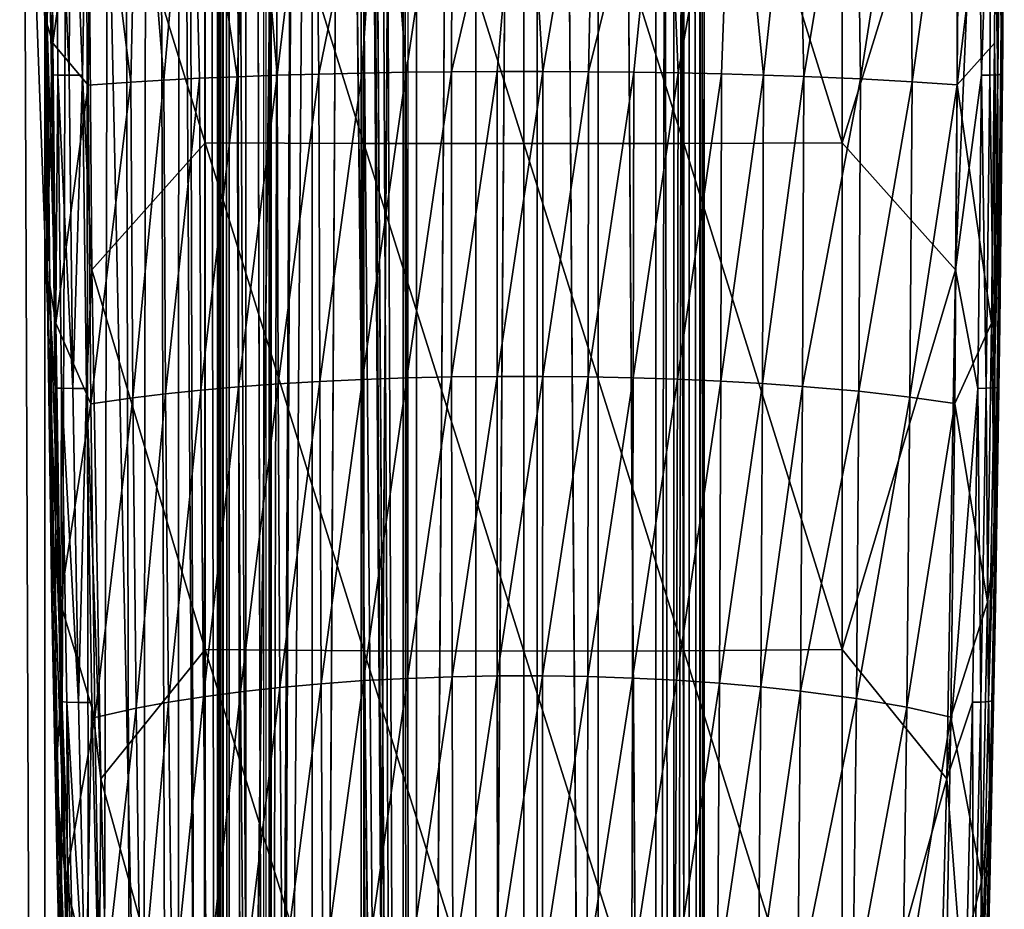
# Model space of a CAD drawing. Units: inches. Extents: x -16.6 to 16.6, y -12.2 to 13.
# Drawn here: x 14.6 to 16.6, y -2.4 to -0.5 of the extents above; entities that cross this region are included whole.
import ezdxf

# ---------------------------------------------------------------- set-up
doc = ezdxf.new("R2010")
doc.units = ezdxf.units.IN
doc.header["$MEASUREMENT"] = 0
for name, color, linetype in [('SEAT-ARM', 5, 'Continuous'), ('SEAT-FABRIC', 5, 'Continuous'), ('SEAT-FRAME', 5, 'Continuous')]:
    doc.layers.add(name, color=color, linetype=linetype)

msp = doc.modelspace()

# ---------------------------------------------------------------- linework, layer by layer
at = {"layer": 'SEAT-ARM'}
for points in [[(14.7185, -0.0002, 26.0719), (14.9626, -0.7911, 26.1191), (14.9626, 0.2635, 26.1271)], [(15.2923, 0.2639, 26.1745), (14.9626, 0.2635, 26.1271), (15.2923, -0.7922, 26.1665)], [(15.2923, -0.7922, 26.1665), (14.9626, 0.2635, 26.1271), (14.9626, -0.7911, 26.1191)], [(15.2923, 0.2639, 26.1745), (15.625, -0.7925, 26.1824), (15.625, 0.264, 26.1903)], [(15.2923, -0.7922, 26.1665), (15.625, -0.7925, 26.1824), (15.2923, 0.2639, 26.1745)], [(15.625, -0.7925, 26.1824), (15.9577, -0.7922, 26.1665), (15.625, 0.264, 26.1903)], [(15.625, 0.264, 26.1903), (15.9577, -0.7922, 26.1665), (15.9577, 0.2639, 26.1745)], [(15.9577, -0.7922, 26.1665), (16.2874, -0.7911, 26.1191), (15.9577, 0.2639, 26.1745)], [(15.9577, 0.2639, 26.1745), (16.2874, -0.7911, 26.1191), (16.2874, 0.2635, 26.1271)], [(16.5315, -0.0002, 26.0719), (16.2874, 0.2635, 26.1271), (16.2874, -0.7911, 26.1191)], [(14.6257, -0.0002, 25.6265), (14.629, -0.5852, 25.6165), (14.6258, -0.0002, 25.9512)], [(14.629, -0.5852, 25.6165), (14.6257, -0.0002, 25.6265), (14.63, -0.0002, 25.5942)], [(14.6343, -1.0528, 25.9377), (14.6323, -0.0002, 25.9903), (14.6258, -0.0002, 25.9512)], [(14.6258, -0.0002, 25.9512), (14.629, -0.5852, 25.6165), (14.6343, -1.0528, 25.9377)], [(14.6339, -0.5439, 25.5823), (14.629, -0.5852, 25.6165), (14.63, -0.0002, 25.5942)], [(14.6339, -0.5439, 25.5823), (14.63, -0.0002, 25.5942), (14.6423, -0.0002, 25.5641)], [(14.6343, -1.0528, 25.9377), (14.643, -0.6497, 26.0015), (14.6323, -0.0002, 25.9903)], [(14.643, -0.6497, 26.0015), (14.6518, -0.0002, 26.0274), (14.6323, -0.0002, 25.9903)], [(14.6423, -0.0002, 25.5641), (14.6458, -0.5837, 25.5538), (14.6339, -0.5439, 25.5823)], [(14.6458, -0.5837, 25.5538), (14.6423, -0.0002, 25.5641), (14.7246, -0.0002, 25.4405)], [(14.656, -0.6499, 26.0226), (14.6518, -0.0002, 26.0274), (14.643, -0.6497, 26.0015)], [(14.7246, -0.0002, 25.4405), (14.7195, -0.6709, 25.4406), (14.6458, -0.5837, 25.5538)], [(14.656, -0.6499, 26.0226), (14.6796, -0.6501, 26.0457), (14.6518, -0.0002, 26.0274)], [(14.6796, -0.6501, 26.0457), (14.6827, -0.0002, 26.0557), (14.6518, -0.0002, 26.0274)], [(14.7076, -0.6501, 26.0618), (14.6827, -0.0002, 26.0557), (14.6796, -0.6501, 26.0457)], [(14.7076, -0.6501, 26.0618), (14.7185, -0.0002, 26.0719), (14.6827, -0.0002, 26.0557)], [(14.7272, -1.0553, 26.0583), (14.7185, -0.0002, 26.0719), (14.7076, -0.6501, 26.0618)], [(14.7272, -1.0553, 26.0583), (14.9626, -0.7911, 26.1191), (14.7185, -0.0002, 26.0719)], [(14.7246, -0.0002, 25.4405), (14.8078, -0.6645, 25.3363), (14.7195, -0.6709, 25.4406)], [(14.8223, -0.0002, 25.3286), (14.8078, -0.6645, 25.3363), (14.7246, -0.0002, 25.4405)], [(14.8765, -0.6604, 25.2705), (14.8078, -0.6645, 25.3363), (14.8223, -0.0002, 25.3286)], [(14.8223, -0.0002, 25.3286), (14.9339, -0.0002, 25.2305), (14.8765, -0.6604, 25.2705)], [(14.8765, -0.6604, 25.2705), (14.9339, -0.0002, 25.2305), (14.9505, -0.6567, 25.2106)], [(14.9505, -0.6567, 25.2106), (14.9339, -0.0002, 25.2305), (15.0292, -0.6534, 25.1572)], [(15.0292, -0.6534, 25.1572), (14.9339, -0.0002, 25.2305), (15.0573, -0.0002, 25.1478)], [(15.0292, -0.6534, 25.1572), (15.0573, -0.0002, 25.1478), (15.1122, -0.6505, 25.1105)], [(15.1122, -0.6505, 25.1105), (15.0573, -0.0002, 25.1478), (15.1905, -0.0002, 25.082)], [(15.1122, -0.6505, 25.1105), (15.1905, -0.0002, 25.082), (15.1989, -0.6479, 25.071)], [(15.1989, -0.6479, 25.071), (15.1905, -0.0002, 25.082), (15.3311, -0.0002, 25.0342)], [(15.1989, -0.6479, 25.071), (15.3311, -0.0002, 25.0342), (15.2886, -0.6459, 25.039)], [(15.2886, -0.6459, 25.039), (15.3311, -0.0002, 25.0342), (15.3807, -0.6443, 25.0145)], [(15.3311, -0.0002, 25.0342), (15.4768, -0.0002, 25.0052), (15.3807, -0.6443, 25.0145)], [(15.3807, -0.6443, 25.0145), (15.4768, -0.0002, 25.0052), (15.4745, -0.6432, 24.9979)], [(15.4768, -0.0002, 25.0052), (15.625, -0.0002, 24.9954), (15.4745, -0.6432, 24.9979)], [(15.4745, -0.6432, 24.9979), (15.625, -0.0002, 24.9954), (15.5694, -0.6427, 24.9893)], [(15.5694, -0.6427, 24.9893), (15.625, -0.0002, 24.9954), (15.6647, -0.6426, 24.9886)], [(15.6647, -0.6426, 24.9886), (15.625, -0.0002, 24.9954), (15.7732, -0.0002, 25.0052)], [(15.6647, -0.6426, 24.9886), (15.7732, -0.0002, 25.0052), (15.7597, -0.6431, 24.9959)], [(15.7597, -0.6431, 24.9959), (15.7732, -0.0002, 25.0052), (15.9189, -0.0002, 25.0342)], [(15.7597, -0.6431, 24.9959), (15.9189, -0.0002, 25.0342), (15.8537, -0.6441, 25.0112)], [(15.8537, -0.6441, 25.0112), (15.9189, -0.0002, 25.0342), (15.9462, -0.6456, 25.0343)], [(15.9189, -0.0002, 25.0342), (16.0595, -0.0002, 25.082), (15.9462, -0.6456, 25.0343)], [(15.9462, -0.6456, 25.0343), (16.0595, -0.0002, 25.082), (16.0363, -0.6476, 25.0651)], [(16.0363, -0.6476, 25.0651), (16.0595, -0.0002, 25.082), (16.1235, -0.65, 25.1034)], [(16.1235, -0.65, 25.1034), (16.0595, -0.0002, 25.082), (16.1927, -0.0002, 25.1478)], [(16.1235, -0.65, 25.1034), (16.1927, -0.0002, 25.1478), (16.2072, -0.6529, 25.1489)], [(16.2072, -0.6529, 25.1489), (16.1927, -0.0002, 25.1478), (16.3161, -0.0002, 25.2305)], [(16.2072, -0.6529, 25.1489), (16.3161, -0.0002, 25.2305), (16.3255, -0.658, 25.2304)], [(16.5315, -0.0002, 26.0719), (16.2874, -0.7911, 26.1191), (16.5228, -1.0553, 26.0583)], [(16.3255, -0.658, 25.2304), (16.3161, -0.0002, 25.2305), (16.4277, -0.0002, 25.3286)], [(16.3255, -0.658, 25.2304), (16.4277, -0.0002, 25.3286), (16.4325, -0.6639, 25.3263)], [(16.4325, -0.6639, 25.3263), (16.4277, -0.0002, 25.3286), (16.5254, -0.0002, 25.4405)], [(16.4325, -0.6639, 25.3263), (16.5254, -0.0002, 25.4405), (16.5263, -0.6705, 25.435)], [(16.5772, -0.65, 26.0402), (16.5676, -0.0002, 26.0555), (16.5228, -1.0553, 26.0583)], [(16.5676, -0.0002, 26.0555), (16.5315, -0.0002, 26.0719), (16.5228, -1.0553, 26.0583)], [(16.5263, -0.6705, 25.435), (16.5254, -0.0002, 25.4405), (16.6077, -0.0002, 25.5641)], [(16.5263, -0.6705, 25.435), (16.6077, -0.0002, 25.5641), (16.6042, -0.5837, 25.5538)], [(16.5985, -0.0002, 26.027), (16.5676, -0.0002, 26.0555), (16.5772, -0.65, 26.0402)], [(16.5943, -0.6499, 26.0222), (16.5985, -0.0002, 26.027), (16.5772, -0.65, 26.0402)], [(16.6105, -0.6496, 25.9935), (16.5985, -0.0002, 26.027), (16.5943, -0.6499, 26.0222)], [(16.6105, -0.6496, 25.9935), (16.6178, -0.0002, 25.9899), (16.5985, -0.0002, 26.027)], [(16.6077, -0.0002, 25.5641), (16.6123, -1.087, 25.5676), (16.6042, -0.5837, 25.5538)], [(16.62, -0.0002, 25.5942), (16.6177, -0.5441, 25.5882), (16.6077, -0.0002, 25.5641)], [(16.6077, -0.0002, 25.5641), (16.6177, -0.5441, 25.5882), (16.6123, -1.087, 25.5676)], [(16.6189, -0.6492, 25.9623), (16.6178, -0.0002, 25.9899), (16.6105, -0.6496, 25.9935)], [(16.6157, -1.0528, 25.9377), (16.6242, -0.0002, 25.9512), (16.6189, -0.6492, 25.9623)], [(16.621, -0.5852, 25.6165), (16.6242, -0.0002, 25.9512), (16.6157, -1.0528, 25.9377)], [(16.621, -0.5852, 25.6165), (16.6177, -0.5441, 25.5882), (16.6243, -0.0002, 25.6265)], [(16.6243, -0.0002, 25.6265), (16.6177, -0.5441, 25.5882), (16.62, -0.0002, 25.5942)], [(16.6189, -0.6492, 25.9623), (16.6242, -0.0002, 25.9512), (16.6178, -0.0002, 25.9899)], [(16.6243, -0.0002, 25.6265), (16.6242, -0.0002, 25.9512), (16.621, -0.5852, 25.6165)], [(14.6393, -1.0867, 25.5617), (14.629, -0.5852, 25.6165), (14.6339, -0.5439, 25.5823)], [(14.6339, -0.5439, 25.5823), (14.6458, -0.5837, 25.5538), (14.652, -1.1657, 25.5303)], [(14.6339, -0.5439, 25.5823), (14.652, -1.1657, 25.5303), (14.6393, -1.0867, 25.5617)], [(16.621, -0.5852, 25.6165), (16.6123, -1.087, 25.5676), (16.6177, -0.5441, 25.5882)], [(14.6343, -1.0528, 25.9377), (14.629, -0.5852, 25.6165), (14.6352, -1.1688, 25.5931)], [(14.6393, -1.0867, 25.5617), (14.6352, -1.1688, 25.5931), (14.629, -0.5852, 25.6165)], [(14.6458, -0.5837, 25.5538), (14.7195, -0.6709, 25.4406), (14.652, -1.1657, 25.5303)], [(16.6042, -0.5837, 25.5538), (16.598, -1.1657, 25.5303), (16.5263, -0.6705, 25.435)], [(16.6042, -0.5837, 25.5538), (16.6045, -1.6286, 25.5353), (16.598, -1.1657, 25.5303)], [(16.6042, -0.5837, 25.5538), (16.6123, -1.087, 25.5676), (16.6045, -1.6286, 25.5353)], [(16.6148, -1.1688, 25.5931), (16.6123, -1.087, 25.5676), (16.621, -0.5852, 25.6165)], [(16.6157, -1.0528, 25.9377), (16.6148, -1.1688, 25.5931), (16.621, -0.5852, 25.6165)], [(14.6507, -1.3009, 25.9855), (14.643, -0.6497, 26.0015), (14.6343, -1.0528, 25.9377)], [(14.6507, -1.3009, 25.9855), (14.656, -0.6499, 26.0226), (14.643, -0.6497, 26.0015)], [(14.6637, -1.3014, 26.0066), (14.656, -0.6499, 26.0226), (14.6507, -1.3009, 25.9855)], [(14.6637, -1.3014, 26.0066), (14.6874, -1.3018, 26.0297), (14.656, -0.6499, 26.0226)], [(14.6874, -1.3018, 26.0297), (14.6796, -0.6501, 26.0457), (14.656, -0.6499, 26.0226)], [(14.6874, -1.3018, 26.0297), (14.7076, -0.6501, 26.0618), (14.6796, -0.6501, 26.0457)], [(14.7155, -1.302, 26.0458), (14.7076, -0.6501, 26.0618), (14.6874, -1.3018, 26.0297)], [(14.7155, -1.302, 26.0458), (14.7272, -1.0553, 26.0583), (14.7076, -0.6501, 26.0618)], [(15.0292, -0.6534, 25.1572), (14.9537, -1.3052, 25.1862), (14.9505, -0.6567, 25.2106)], [(15.0319, -1.2984, 25.1332), (14.9537, -1.3052, 25.1862), (15.0292, -0.6534, 25.1572)], [(15.1122, -0.6505, 25.1105), (15.0319, -1.2984, 25.1332), (15.0292, -0.6534, 25.1572)], [(15.1145, -1.2925, 25.0871), (15.0319, -1.2984, 25.1332), (15.1122, -0.6505, 25.1105)], [(15.1989, -0.6479, 25.071), (15.1145, -1.2925, 25.0871), (15.1122, -0.6505, 25.1105)], [(15.2007, -1.2874, 25.048), (15.1145, -1.2925, 25.0871), (15.1989, -0.6479, 25.071)], [(15.2886, -0.6459, 25.039), (15.2007, -1.2874, 25.048), (15.1989, -0.6479, 25.071)], [(15.2899, -1.2832, 25.0162), (15.2007, -1.2874, 25.048), (15.2886, -0.6459, 25.039)], [(15.2886, -0.6459, 25.039), (15.3807, -0.6443, 25.0145), (15.2899, -1.2832, 25.0162)], [(15.2899, -1.2832, 25.0162), (15.3807, -0.6443, 25.0145), (15.3816, -1.28, 24.992)], [(15.3807, -0.6443, 25.0145), (15.4745, -0.6432, 24.9979), (15.3816, -1.28, 24.992)], [(15.3816, -1.28, 24.992), (15.4745, -0.6432, 24.9979), (15.4751, -1.2779, 24.9756)], [(15.4745, -0.6432, 24.9979), (15.5694, -0.6427, 24.9893), (15.4751, -1.2779, 24.9756)], [(15.4751, -1.2779, 24.9756), (15.5694, -0.6427, 24.9893), (15.5696, -1.2767, 24.967)], [(15.6647, -0.6426, 24.9886), (15.5696, -1.2767, 24.967), (15.5694, -0.6427, 24.9893)], [(15.6645, -1.2766, 24.9663), (15.5696, -1.2767, 24.967), (15.6647, -0.6426, 24.9886)], [(15.7597, -0.6431, 24.9959), (15.6645, -1.2766, 24.9663), (15.6647, -0.6426, 24.9886)], [(15.7592, -1.2776, 24.9736), (15.6645, -1.2766, 24.9663), (15.7597, -0.6431, 24.9959)], [(15.8537, -0.6441, 25.0112), (15.7592, -1.2776, 24.9736), (15.7597, -0.6431, 24.9959)], [(15.8528, -1.2796, 24.9887), (15.7592, -1.2776, 24.9736), (15.8537, -0.6441, 25.0112)], [(15.8537, -0.6441, 25.0112), (15.9462, -0.6456, 25.0343), (15.8528, -1.2796, 24.9887)], [(15.8528, -1.2796, 24.9887), (15.9462, -0.6456, 25.0343), (15.9449, -1.2826, 25.0116)], [(15.9462, -0.6456, 25.0343), (16.0363, -0.6476, 25.0651), (15.9449, -1.2826, 25.0116)], [(15.9449, -1.2826, 25.0116), (16.0363, -0.6476, 25.0651), (16.0346, -1.2866, 25.0421)], [(16.1235, -0.65, 25.1034), (16.0346, -1.2866, 25.0421), (16.0363, -0.6476, 25.0651)], [(16.1213, -1.2916, 25.08), (16.0346, -1.2866, 25.0421), (16.1235, -0.65, 25.1034)], [(16.2072, -0.6529, 25.1489), (16.1213, -1.2916, 25.08), (16.1235, -0.65, 25.1034)], [(16.2045, -1.2974, 25.125), (16.1213, -1.2916, 25.08), (16.2072, -0.6529, 25.1489)], [(16.3255, -0.658, 25.2304), (16.2045, -1.2974, 25.125), (16.2072, -0.6529, 25.1489)], [(16.5772, -0.65, 26.0402), (16.5228, -1.0553, 26.0583), (16.5694, -1.3017, 26.0242)], [(16.5865, -1.3014, 26.0062), (16.5772, -0.65, 26.0402), (16.5694, -1.3017, 26.0242)], [(16.5943, -0.6499, 26.0222), (16.5772, -0.65, 26.0402), (16.5865, -1.3014, 26.0062)], [(16.5865, -1.3014, 26.0062), (16.6029, -1.3007, 25.9775), (16.5943, -0.6499, 26.0222)], [(16.6029, -1.3007, 25.9775), (16.6105, -0.6496, 25.9935), (16.5943, -0.6499, 26.0222)], [(16.6113, -1.2997, 25.9463), (16.6189, -0.6492, 25.9623), (16.6029, -1.3007, 25.9775)], [(16.6029, -1.3007, 25.9775), (16.6189, -0.6492, 25.9623), (16.6105, -0.6496, 25.9935)], [(16.6113, -1.2997, 25.9463), (16.6157, -1.0528, 25.9377), (16.6189, -0.6492, 25.9623)], [(14.652, -1.1657, 25.5303), (14.7195, -0.6709, 25.4406), (14.7248, -1.3338, 25.4138)], [(14.8078, -0.6645, 25.3363), (14.7248, -1.3338, 25.4138), (14.7195, -0.6709, 25.4406)], [(14.8122, -1.321, 25.3106), (14.7248, -1.3338, 25.4138), (14.8078, -0.6645, 25.3363)], [(14.8765, -0.6604, 25.2705), (14.8122, -1.321, 25.3106), (14.8078, -0.6645, 25.3363)], [(14.8803, -1.3127, 25.2454), (14.8122, -1.321, 25.3106), (14.8765, -0.6604, 25.2705)], [(14.8765, -0.6604, 25.2705), (14.9505, -0.6567, 25.2106), (14.8803, -1.3127, 25.2454)], [(14.8803, -1.3127, 25.2454), (14.9505, -0.6567, 25.2106), (14.9537, -1.3052, 25.1862)], [(16.3221, -1.3077, 25.2058), (16.2045, -1.2974, 25.125), (16.3255, -0.658, 25.2304)], [(16.3221, -1.3077, 25.2058), (16.3255, -0.658, 25.2304), (16.4325, -0.6639, 25.3263)], [(16.4282, -1.3197, 25.3007), (16.3221, -1.3077, 25.2058), (16.4325, -0.6639, 25.3263)], [(16.4282, -1.3197, 25.3007), (16.4325, -0.6639, 25.3263), (16.5263, -0.6705, 25.435)], [(16.5263, -0.6705, 25.435), (16.5211, -1.3331, 25.4083), (16.4282, -1.3197, 25.3007)], [(16.5263, -0.6705, 25.435), (16.598, -1.1657, 25.5303), (16.5211, -1.3331, 25.4083)], [(14.7272, -1.0553, 26.0583), (14.9626, -1.845, 26.0795), (14.9626, -0.7911, 26.1191)], [(15.2923, -0.7922, 26.1665), (14.9626, -0.7911, 26.1191), (15.2923, -1.8475, 26.1268)], [(15.2923, -1.8475, 26.1268), (14.9626, -0.7911, 26.1191), (14.9626, -1.845, 26.0795)], [(15.625, -0.7925, 26.1824), (15.2923, -0.7922, 26.1665), (15.625, -1.8483, 26.1427)], [(15.625, -1.8483, 26.1427), (15.2923, -0.7922, 26.1665), (15.2923, -1.8475, 26.1268)], [(15.9577, -0.7922, 26.1665), (15.625, -0.7925, 26.1824), (15.9577, -1.8475, 26.1268)], [(15.9577, -1.8475, 26.1268), (15.625, -0.7925, 26.1824), (15.625, -1.8483, 26.1427)], [(16.2874, -0.7911, 26.1191), (15.9577, -0.7922, 26.1665), (16.2874, -1.845, 26.0795)], [(16.2874, -1.845, 26.0795), (15.9577, -0.7922, 26.1665), (15.9577, -1.8475, 26.1268)], [(16.5228, -1.0553, 26.0583), (16.2874, -0.7911, 26.1191), (16.2874, -1.845, 26.0795)], [(14.6343, -1.0528, 25.9377), (14.6519, -2.1086, 25.8948), (14.6507, -1.3009, 25.9855)], [(14.6343, -1.0528, 25.9377), (14.6352, -1.1688, 25.5931), (14.644, -1.7509, 25.5559)], [(14.6343, -1.0528, 25.9377), (14.644, -1.7509, 25.5559), (14.6519, -2.1086, 25.8948)], [(14.7455, -2.1136, 26.0152), (14.7272, -1.0553, 26.0583), (14.7155, -1.302, 26.0458)], [(14.7455, -2.1136, 26.0152), (14.9626, -1.845, 26.0795), (14.7272, -1.0553, 26.0583)], [(16.5228, -1.0553, 26.0583), (16.2874, -1.845, 26.0795), (16.5045, -2.1136, 26.0152)], [(16.5694, -1.3017, 26.0242), (16.5228, -1.0553, 26.0583), (16.5045, -2.1136, 26.0152)], [(16.6113, -1.2997, 25.9463), (16.5981, -2.1086, 25.8948), (16.6157, -1.0528, 25.9377)], [(16.5981, -2.1086, 25.8948), (16.606, -1.7509, 25.5559), (16.6157, -1.0528, 25.9377)], [(16.6157, -1.0528, 25.9377), (16.606, -1.7509, 25.5559), (16.6148, -1.1688, 25.5931)], [(14.6471, -1.6281, 25.5293), (14.6352, -1.1688, 25.5931), (14.6393, -1.0867, 25.5617)], [(14.6393, -1.0867, 25.5617), (14.652, -1.1657, 25.5303), (14.6608, -1.7462, 25.4931)], [(14.6393, -1.0867, 25.5617), (14.6608, -1.7462, 25.4931), (14.6471, -1.6281, 25.5293)], [(16.6148, -1.1688, 25.5931), (16.6045, -1.6286, 25.5353), (16.6123, -1.087, 25.5676)], [(14.652, -1.1657, 25.5303), (14.7248, -1.3338, 25.4138), (14.6608, -1.7462, 25.4931)], [(16.598, -1.1657, 25.5303), (16.5892, -1.7462, 25.4931), (16.5211, -1.3331, 25.4083)], [(16.598, -1.1657, 25.5303), (16.6045, -1.6286, 25.5353), (16.5892, -1.7462, 25.4931)], [(14.6471, -1.6281, 25.5293), (14.644, -1.7509, 25.5559), (14.6352, -1.1688, 25.5931)], [(16.606, -1.7509, 25.5559), (16.6045, -1.6286, 25.5353), (16.6148, -1.1688, 25.5931)], [(15.2007, -1.2874, 25.048), (15.118, -1.9236, 25.0486), (15.1145, -1.2925, 25.0871)], [(15.2035, -1.9158, 25.0101), (15.118, -1.9236, 25.0486), (15.2007, -1.2874, 25.048)], [(15.2899, -1.2832, 25.0162), (15.2035, -1.9158, 25.0101), (15.2007, -1.2874, 25.048)], [(15.2921, -1.9095, 24.9788), (15.2035, -1.9158, 25.0101), (15.2899, -1.2832, 25.0162)], [(15.2899, -1.2832, 25.0162), (15.3816, -1.28, 24.992), (15.2921, -1.9095, 24.9788)], [(15.2921, -1.9095, 24.9788), (15.3816, -1.28, 24.992), (15.3832, -1.9047, 24.955)], [(15.3816, -1.28, 24.992), (15.4751, -1.2779, 24.9756), (15.3832, -1.9047, 24.955)], [(15.3832, -1.9047, 24.955), (15.4751, -1.2779, 24.9756), (15.476, -1.9014, 24.9388)], [(15.4751, -1.2779, 24.9756), (15.5696, -1.2767, 24.967), (15.476, -1.9014, 24.9388)], [(15.476, -1.9014, 24.9388), (15.5696, -1.2767, 24.967), (15.5699, -1.8996, 24.9304)], [(15.6645, -1.2766, 24.9663), (15.5699, -1.8996, 24.9304), (15.5696, -1.2767, 24.967)], [(15.6643, -1.8995, 24.9297), (15.5699, -1.8996, 24.9304), (15.6645, -1.2766, 24.9663)], [(15.7592, -1.2776, 24.9736), (15.6643, -1.8995, 24.9297), (15.6645, -1.2766, 24.9663)], [(15.7583, -1.901, 24.9369), (15.6643, -1.8995, 24.9297), (15.7592, -1.2776, 24.9736)], [(15.8528, -1.2796, 24.9887), (15.7583, -1.901, 24.9369), (15.7592, -1.2776, 24.9736)], [(15.8514, -1.904, 24.9518), (15.7583, -1.901, 24.9369), (15.8528, -1.2796, 24.9887)], [(15.8528, -1.2796, 24.9887), (15.9449, -1.2826, 25.0116), (15.8514, -1.904, 24.9518)], [(15.8514, -1.904, 24.9518), (15.9449, -1.2826, 25.0116), (15.9428, -1.9086, 24.9743)], [(15.9449, -1.2826, 25.0116), (16.0346, -1.2866, 25.0421), (15.9428, -1.9086, 24.9743)], [(15.9428, -1.9086, 24.9743), (16.0346, -1.2866, 25.0421), (16.0318, -1.9147, 25.0043)], [(16.1213, -1.2916, 25.08), (16.0318, -1.9147, 25.0043), (16.0346, -1.2866, 25.0421)], [(14.6507, -1.3009, 25.9855), (14.6519, -2.1086, 25.8948), (14.6619, -1.9531, 25.9583)], [(14.6507, -1.3009, 25.9855), (14.6619, -1.9531, 25.9583), (14.6637, -1.3014, 26.0066)], [(14.6637, -1.3014, 26.0066), (14.6619, -1.9531, 25.9583), (14.675, -1.9539, 25.9793)], [(14.6988, -1.9546, 26.0024), (14.6874, -1.3018, 26.0297), (14.6637, -1.3014, 26.0066)], [(14.6637, -1.3014, 26.0066), (14.675, -1.9539, 25.9793), (14.6988, -1.9546, 26.0024)], [(14.6988, -1.9546, 26.0024), (14.7155, -1.302, 26.0458), (14.6874, -1.3018, 26.0297)], [(14.727, -1.9549, 26.0184), (14.7155, -1.302, 26.0458), (14.6988, -1.9546, 26.0024)], [(14.727, -1.9549, 26.0184), (14.7455, -2.1136, 26.0152), (14.7155, -1.302, 26.0458)], [(14.8803, -1.3127, 25.2454), (14.9537, -1.3052, 25.1862), (14.8862, -1.9543, 25.2043)], [(14.8862, -1.9543, 25.2043), (14.9537, -1.3052, 25.1862), (14.9588, -1.9429, 25.146)], [(15.0319, -1.2984, 25.1332), (14.9588, -1.9429, 25.146), (14.9537, -1.3052, 25.1862)], [(15.0362, -1.9326, 25.094), (14.9588, -1.9429, 25.146), (15.0319, -1.2984, 25.1332)], [(15.1145, -1.2925, 25.0871), (15.0362, -1.9326, 25.094), (15.0319, -1.2984, 25.1332)], [(15.118, -1.9236, 25.0486), (15.0362, -1.9326, 25.094), (15.1145, -1.2925, 25.0871)], [(16.1179, -1.9222, 25.0416), (16.0318, -1.9147, 25.0043), (16.1213, -1.2916, 25.08)], [(16.2045, -1.2974, 25.125), (16.1179, -1.9222, 25.0416), (16.1213, -1.2916, 25.08)], [(16.2004, -1.931, 25.0859), (16.1179, -1.9222, 25.0416), (16.2045, -1.2974, 25.125)], [(16.2004, -1.931, 25.0859), (16.2045, -1.2974, 25.125), (16.3221, -1.3077, 25.2058)], [(16.3167, -1.9467, 25.1654), (16.2004, -1.931, 25.0859), (16.3221, -1.3077, 25.2058)], [(16.3167, -1.9467, 25.1654), (16.3221, -1.3077, 25.2058), (16.4282, -1.3197, 25.3007)], [(16.5694, -1.3017, 26.0242), (16.5045, -2.1136, 26.0152), (16.558, -1.9545, 25.997)], [(16.5752, -1.9539, 25.979), (16.5694, -1.3017, 26.0242), (16.558, -1.9545, 25.997)], [(16.5865, -1.3014, 26.0062), (16.5694, -1.3017, 26.0242), (16.5752, -1.9539, 25.979)], [(16.5752, -1.9539, 25.979), (16.5917, -1.9528, 25.9503), (16.5865, -1.3014, 26.0062)], [(16.5865, -1.3014, 26.0062), (16.5917, -1.9528, 25.9503), (16.6029, -1.3007, 25.9775)], [(16.5917, -1.9528, 25.9503), (16.6001, -1.9514, 25.919), (16.6113, -1.2997, 25.9463)], [(16.6029, -1.3007, 25.9775), (16.5917, -1.9528, 25.9503), (16.6113, -1.2997, 25.9463)], [(16.6001, -1.9514, 25.919), (16.5981, -2.1086, 25.8948), (16.6113, -1.2997, 25.9463)], [(14.8122, -1.321, 25.3106), (14.733, -1.9861, 25.3699), (14.7248, -1.3338, 25.4138)], [(14.819, -1.9667, 25.2685), (14.733, -1.9861, 25.3699), (14.8122, -1.321, 25.3106)], [(14.8803, -1.3127, 25.2454), (14.819, -1.9667, 25.2685), (14.8122, -1.321, 25.3106)], [(14.8862, -1.9543, 25.2043), (14.819, -1.9667, 25.2685), (14.8803, -1.3127, 25.2454)], [(16.4282, -1.3197, 25.3007), (16.4215, -1.9648, 25.2587), (16.3167, -1.9467, 25.1654)], [(16.4282, -1.3197, 25.3007), (16.5211, -1.3331, 25.4083), (16.4215, -1.9648, 25.2587)], [(14.6608, -1.7462, 25.4931), (14.7248, -1.3338, 25.4138), (14.733, -1.9861, 25.3699)], [(16.5211, -1.3331, 25.4083), (16.5129, -1.9851, 25.3645), (16.4215, -1.9648, 25.2587)], [(16.5211, -1.3331, 25.4083), (16.5892, -1.7462, 25.4931), (16.5129, -1.9851, 25.3645)], [(14.6573, -2.1683, 25.4846), (14.644, -1.7509, 25.5559), (14.6471, -1.6281, 25.5293)], [(14.6471, -1.6281, 25.5293), (14.6608, -1.7462, 25.4931), (14.6723, -2.3251, 25.4417)], [(14.6471, -1.6281, 25.5293), (14.6723, -2.3251, 25.4417), (14.6573, -2.1683, 25.4846)], [(16.5892, -1.7462, 25.4931), (16.6045, -1.6286, 25.5353), (16.5943, -2.1689, 25.4906)], [(16.606, -1.7509, 25.5559), (16.5943, -2.1689, 25.4906), (16.6045, -1.6286, 25.5353)], [(14.6519, -2.1086, 25.8948), (14.644, -1.7509, 25.5559), (14.6557, -2.3316, 25.5043)], [(14.6573, -2.1683, 25.4846), (14.6557, -2.3316, 25.5043), (14.644, -1.7509, 25.5559)], [(14.6608, -1.7462, 25.4931), (14.733, -1.9861, 25.3699), (14.6723, -2.3251, 25.4417)], [(16.5892, -1.7462, 25.4931), (16.5777, -2.3251, 25.4417), (16.5129, -1.9851, 25.3645)], [(16.5892, -1.7462, 25.4931), (16.5943, -2.1689, 25.4906), (16.5777, -2.3251, 25.4417)], [(16.5943, -2.3315, 25.5043), (16.5943, -2.1689, 25.4906), (16.606, -1.7509, 25.5559)], [(16.5981, -2.1086, 25.8948), (16.5943, -2.3315, 25.5043), (16.606, -1.7509, 25.5559)], [(14.7455, -2.1136, 26.0152), (14.9626, -2.8973, 26.0082), (14.9626, -1.845, 26.0795)], [(15.2923, -1.8475, 26.1268), (14.9626, -1.845, 26.0795), (15.2923, -2.9012, 26.0555)], [(15.2923, -2.9012, 26.0555), (14.9626, -1.845, 26.0795), (14.9626, -2.8973, 26.0082)], [(15.625, -1.8483, 26.1427), (15.2923, -1.8475, 26.1268), (15.625, -2.9025, 26.0713)], [(15.625, -2.9025, 26.0713), (15.2923, -1.8475, 26.1268), (15.2923, -2.9012, 26.0555)], [(15.9577, -1.8475, 26.1268), (15.625, -1.8483, 26.1427), (15.9577, -2.9012, 26.0555)], [(15.9577, -2.9012, 26.0555), (15.625, -1.8483, 26.1427), (15.625, -2.9025, 26.0713)], [(16.2874, -1.845, 26.0795), (15.9577, -1.8475, 26.1268), (16.2874, -2.8973, 26.0082)], [(16.2874, -2.8973, 26.0082), (15.9577, -1.8475, 26.1268), (15.9577, -2.9012, 26.0555)], [(16.5045, -2.1136, 26.0152), (16.2874, -1.845, 26.0795), (16.2874, -2.8973, 26.0082)], [(15.3832, -1.9047, 24.955), (15.476, -1.9014, 24.9388), (15.3852, -2.5156, 24.9039)], [(15.3852, -2.5156, 24.9039), (15.476, -1.9014, 24.9388), (15.4773, -2.5112, 24.8881)], [(15.476, -1.9014, 24.9388), (15.5699, -1.8996, 24.9304), (15.4773, -2.5112, 24.8881)], [(15.4773, -2.5112, 24.8881), (15.5699, -1.8996, 24.9304), (15.5704, -2.5088, 24.8798)], [(15.6643, -1.8995, 24.9297), (15.5704, -2.5088, 24.8798), (15.5699, -1.8996, 24.9304)], [(15.664, -2.5087, 24.8791), (15.5704, -2.5088, 24.8798), (15.6643, -1.8995, 24.9297)], [(15.7583, -1.901, 24.9369), (15.664, -2.5087, 24.8791), (15.6643, -1.8995, 24.9297)], [(15.7572, -2.5106, 24.8861), (15.664, -2.5087, 24.8791), (15.7583, -1.901, 24.9369)], [(15.8514, -1.904, 24.9518), (15.7572, -2.5106, 24.8861), (15.7583, -1.901, 24.9369)], [(15.8495, -2.5147, 24.9007), (15.7572, -2.5106, 24.8861), (15.8514, -1.904, 24.9518)], [(15.8514, -1.904, 24.9518), (15.9428, -1.9086, 24.9743), (15.8495, -2.5147, 24.9007)], [(15.118, -1.9236, 25.0486), (15.0419, -2.5532, 25.0398), (15.0362, -1.9326, 25.094)], [(15.1227, -2.541, 24.9954), (15.0419, -2.5532, 25.0398), (15.118, -1.9236, 25.0486)], [(15.2035, -1.9158, 25.0101), (15.1227, -2.541, 24.9954), (15.118, -1.9236, 25.0486)], [(15.2073, -2.5306, 24.9578), (15.1227, -2.541, 24.9954), (15.2035, -1.9158, 25.0101)], [(15.2921, -1.9095, 24.9788), (15.2073, -2.5306, 24.9578), (15.2035, -1.9158, 25.0101)], [(15.295, -2.5221, 24.9272), (15.2073, -2.5306, 24.9578), (15.2921, -1.9095, 24.9788)], [(15.2921, -1.9095, 24.9788), (15.3832, -1.9047, 24.955), (15.295, -2.5221, 24.9272)], [(15.295, -2.5221, 24.9272), (15.3832, -1.9047, 24.955), (15.3852, -2.5156, 24.9039)], [(15.8495, -2.5147, 24.9007), (15.9428, -1.9086, 24.9743), (15.9401, -2.5209, 24.9228)], [(15.9428, -1.9086, 24.9743), (16.0318, -1.9147, 25.0043), (15.9401, -2.5209, 24.9228)], [(15.9401, -2.5209, 24.9228), (16.0318, -1.9147, 25.0043), (16.0282, -2.5291, 24.9522)], [(16.1179, -1.9222, 25.0416), (16.0282, -2.5291, 24.9522), (16.0318, -1.9147, 25.0043)], [(16.1134, -2.5392, 24.9886), (16.0282, -2.5291, 24.9522), (16.1179, -1.9222, 25.0416)], [(16.2004, -1.931, 25.0859), (16.1134, -2.5392, 24.9886), (16.1179, -1.9222, 25.0416)], [(14.8862, -1.9543, 25.2043), (14.9588, -1.9429, 25.146), (14.894, -2.5823, 25.1477)], [(14.894, -2.5823, 25.1477), (14.9588, -1.9429, 25.146), (14.9655, -2.567, 25.0907)], [(15.0362, -1.9326, 25.094), (14.9655, -2.567, 25.0907), (14.9588, -1.9429, 25.146)], [(15.0419, -2.5532, 25.0398), (14.9655, -2.567, 25.0907), (15.0362, -1.9326, 25.094)], [(16.1949, -2.551, 25.0319), (16.1134, -2.5392, 24.9886), (16.2004, -1.931, 25.0859)], [(16.1949, -2.551, 25.0319), (16.2004, -1.931, 25.0859), (16.3167, -1.9467, 25.1654)], [(14.6619, -1.9531, 25.9583), (14.6519, -2.1086, 25.8948), (14.6768, -2.6043, 25.9198)], [(14.675, -1.9539, 25.9793), (14.6619, -1.9531, 25.9583), (14.6768, -2.6043, 25.9198)], [(14.6988, -1.9546, 26.0024), (14.675, -1.9539, 25.9793), (14.7139, -2.6063, 25.964)], [(14.69, -2.6054, 25.9409), (14.7139, -2.6063, 25.964), (14.675, -1.9539, 25.9793)], [(14.69, -2.6054, 25.9409), (14.675, -1.9539, 25.9793), (14.6768, -2.6043, 25.9198)], [(14.6988, -1.9546, 26.0024), (14.7139, -2.6063, 25.964), (14.727, -1.9549, 26.0184)], [(14.727, -1.9549, 26.0184), (14.7139, -2.6063, 25.964), (14.7422, -2.6067, 25.9799)], [(14.7422, -2.6067, 25.9799), (14.7455, -2.1136, 26.0152), (14.727, -1.9549, 26.0184)], [(14.8862, -1.9543, 25.2043), (14.8281, -2.599, 25.2104), (14.819, -1.9667, 25.2685)], [(14.894, -2.5823, 25.1477), (14.8281, -2.599, 25.2104), (14.8862, -1.9543, 25.2043)], [(16.3167, -1.9467, 25.1654), (16.3096, -2.5721, 25.1096), (16.1949, -2.551, 25.0319)], [(16.3167, -1.9467, 25.1654), (16.4215, -1.9648, 25.2587), (16.3096, -2.5721, 25.1096)], [(16.4215, -1.9648, 25.2587), (16.4126, -2.5965, 25.2009), (16.3096, -2.5721, 25.1096)], [(16.4215, -1.9648, 25.2587), (16.5129, -1.9851, 25.3645), (16.4126, -2.5965, 25.2009)], [(16.558, -1.9545, 25.997), (16.5045, -2.1136, 26.0152), (16.543, -2.6061, 25.9585)], [(16.5603, -2.6054, 25.9406), (16.558, -1.9545, 25.997), (16.543, -2.6061, 25.9585)], [(16.5752, -1.9539, 25.979), (16.558, -1.9545, 25.997), (16.5603, -2.6054, 25.9406)], [(16.5603, -2.6054, 25.9406), (16.5768, -2.6038, 25.9119), (16.5752, -1.9539, 25.979)], [(16.5768, -2.6038, 25.9119), (16.5917, -1.9528, 25.9503), (16.5752, -1.9539, 25.979)], [(16.5854, -2.6019, 25.8806), (16.6001, -1.9514, 25.919), (16.5768, -2.6038, 25.9119)], [(16.5768, -2.6038, 25.9119), (16.6001, -1.9514, 25.919), (16.5917, -1.9528, 25.9503)], [(16.5854, -2.6019, 25.8806), (16.5981, -2.1086, 25.8948), (16.6001, -1.9514, 25.919)], [(14.819, -1.9667, 25.2685), (14.7439, -2.625, 25.3095), (14.733, -1.9861, 25.3699)], [(14.8281, -2.599, 25.2104), (14.7439, -2.625, 25.3095), (14.819, -1.9667, 25.2685)], [(16.5129, -1.9851, 25.3645), (16.5021, -2.6236, 25.3042), (16.4126, -2.5965, 25.2009)], [(16.5129, -1.9851, 25.3645), (16.5777, -2.3251, 25.4417), (16.5021, -2.6236, 25.3042)], [(14.6723, -2.3251, 25.4417), (14.733, -1.9861, 25.3699), (14.7439, -2.625, 25.3095)], [(14.6768, -2.6043, 25.9198), (14.6519, -2.1086, 25.8948), (14.6791, -3.1614, 25.8224)], [(14.6519, -2.1086, 25.8948), (14.6557, -2.3316, 25.5043), (14.6702, -2.9106, 25.4375)], [(14.6519, -2.1086, 25.8948), (14.6702, -2.9106, 25.4375), (14.6791, -3.1614, 25.8224)], [(16.5709, -3.1614, 25.8224), (16.5981, -2.1086, 25.8948), (16.5854, -2.6019, 25.8806)], [(16.5709, -3.1614, 25.8224), (16.5798, -2.9106, 25.4375), (16.5981, -2.1086, 25.8948)], [(16.5981, -2.1086, 25.8948), (16.5798, -2.9106, 25.4375), (16.5943, -2.3315, 25.5043)], [(14.7422, -2.6067, 25.9799), (14.7737, -3.1688, 25.9426), (14.7455, -2.1136, 26.0152)], [(14.7737, -3.1688, 25.9426), (14.9626, -2.8973, 26.0082), (14.7455, -2.1136, 26.0152)], [(16.5045, -2.1136, 26.0152), (16.2874, -2.8973, 26.0082), (16.4763, -3.1688, 25.9426)], [(16.5045, -2.1136, 26.0152), (16.4763, -3.1688, 25.9426), (16.543, -2.6061, 25.9585)], [(14.6699, -2.707, 25.4271), (14.6557, -2.3316, 25.5043), (14.6573, -2.1683, 25.4846)], [(14.6573, -2.1683, 25.4846), (14.6723, -2.3251, 25.4417), (14.6866, -2.9024, 25.3752)], [(14.6573, -2.1683, 25.4846), (14.6866, -2.9024, 25.3752), (14.6699, -2.707, 25.4271)], [(16.5777, -2.3251, 25.4417), (16.5943, -2.1689, 25.4906), (16.5817, -2.7078, 25.433)], [(16.5943, -2.3315, 25.5043), (16.5817, -2.7078, 25.433), (16.5943, -2.1689, 25.4906)], [(14.6699, -2.707, 25.4271), (14.6702, -2.9106, 25.4375), (14.6557, -2.3316, 25.5043)], [(14.6723, -2.3251, 25.4417), (14.7439, -2.625, 25.3095), (14.6866, -2.9024, 25.3752)], [(16.5777, -2.3251, 25.4417), (16.5634, -2.9024, 25.3752), (16.5021, -2.6236, 25.3042)], [(16.5777, -2.3251, 25.4417), (16.5817, -2.7078, 25.433), (16.5634, -2.9024, 25.3752)], [(16.5798, -2.9106, 25.4375), (16.5817, -2.7078, 25.433), (16.5943, -2.3315, 25.5043)]]:
    msp.add_3dface(points, dxfattribs=at)
at = {"layer": 'SEAT-FABRIC'}
for points in [[(14.3148, 7.5645, 18.424), (13.7475, -10.7857, 19.2839), (14.9885, -10.7736, 19.5144)], [(14.3148, 7.5645, 18.424), (14.9885, -10.7736, 19.5144), (14.5948, 7.5672, 18.4764)], [(14.5948, 7.5672, 18.4764), (14.9885, -10.7736, 19.5144), (14.8744, 7.5701, 18.5305)], [(14.8744, 7.5701, 18.5305), (14.9885, -10.7736, 19.5144), (14.9885, 7.5582, 18.5536)], [(14.9603, -10.8743, 19.599), (14.9628, 7.5673, 18.6269), (14.9114, 7.5386, 18.7185)], [(14.9949, -10.8799, 19.4927), (14.9628, 7.5673, 18.6269), (14.9603, -10.8743, 19.599)], [(14.9949, 7.5553, 18.5265), (14.9628, 7.5673, 18.6269), (14.9949, -10.8799, 19.4927)], [(14.9925, -10.8793, 19.5037), (14.9949, 7.5553, 18.5266), (14.9885, 7.5582, 18.5536)], [(14.9925, -10.8793, 19.5037), (14.9885, 7.5582, 18.5536), (14.9912, -10.879, 19.5092)], [(14.9912, -10.879, 19.5092), (14.9885, 7.5582, 18.5536), (14.9885, -10.7736, 19.5144)], [(14.9937, -10.8796, 19.4982), (14.9949, 7.5553, 18.5266), (14.9925, -10.8793, 19.5037)], [(14.9949, -10.8799, 19.4927), (14.9949, 7.5553, 18.5266), (14.9937, -10.8796, 19.4982)], [(15.0895, 7.4969, 18.0665), (14.9949, 7.5553, 18.5266), (15.0895, -10.7992, 19.0253)], [(15.0895, -10.7992, 19.0253), (14.9949, 7.5553, 18.5266), (14.9949, -10.8799, 19.4927)], [(14.9028, -10.8693, 19.695), (14.9114, 7.5386, 18.7185), (14.8479, 7.4942, 18.7937)], [(14.9603, -10.8743, 19.599), (14.9114, 7.5386, 18.7185), (14.9028, -10.8693, 19.695)], [(14.8255, -10.865, 19.7758), (14.8479, 7.4942, 18.7937), (14.7788, 7.4405, 18.8511)], [(14.9028, -10.8693, 19.695), (14.8479, 7.4942, 18.7937), (14.8255, -10.865, 19.7758)], [(15.1334, 7.4615, 17.8537), (15.0836, 7.5012, 18.0953), (15.0836, -10.7977, 19.0543)], [(15.0836, -10.7977, 19.0543), (15.1802, 7.417, 17.6275), (15.1334, 7.4615, 17.8537)], [(14.732, -10.8618, 19.8374), (14.7788, 7.4405, 18.8511), (14.7055, 7.38, 18.8939)], [(14.8255, -10.865, 19.7758), (14.7788, 7.4405, 18.8511), (14.732, -10.8618, 19.8374)], [(15.0836, -10.7977, 19.0543), (15.2232, 7.3683, 17.4195), (15.1802, 7.417, 17.6275)], [(14.732, -10.8618, 19.8374), (14.7055, 7.38, 18.8939), (14.6272, -10.8597, 19.8767)], [(14.6272, -10.8597, 19.8767), (14.7055, 7.38, 18.8939), (14.6311, 7.317, 18.9231)], [(14.9994, -8.3458, 17.3748), (15.3654, -8.3872, 17.3769), (15.1935, 7.3512, 16.5521)], [(14.9994, -8.3458, 17.3748), (15.1935, 7.3512, 16.5521), (14.9994, 6.9917, 16.571)], [(15.3845, -10.8746, 17.5868), (15.2232, 7.3683, 17.4195), (15.0836, -10.7977, 19.0543)], [(15.3654, -8.3872, 17.3769), (15.2697, 7.2725, 16.5562), (15.1935, 7.3512, 16.5521)], [(15.2621, 7.3161, 17.2322), (15.2232, 7.3683, 17.4195), (15.3845, -10.8746, 17.5868)], [(14.6272, -10.8597, 19.8767), (14.6311, 7.317, 18.9231), (14.5589, 7.256, 18.9396)], [(15.1935, 7.3129, 15.8224), (15.3654, -8.4254, 16.6473), (14.9994, -8.3841, 16.6451)], [(15.1935, 7.3129, 15.8224), (14.9994, -8.3841, 16.6451), (14.9994, 6.9535, 15.8413)], [(15.2697, 7.2343, 15.8266), (15.3654, -8.4254, 16.6473), (15.1935, 7.3129, 15.8224)], [(15.3845, -10.8746, 17.5868), (15.2961, 7.261, 17.0684), (15.2621, 7.3161, 17.2322)], [(15.3654, -8.3872, 17.3769), (15.3744, -8.3458, 17.3748), (15.2697, 7.2725, 16.5562)], [(15.3744, -8.3458, 17.3748), (15.3744, 6.9667, 16.5723), (15.2697, 7.2725, 16.5562)], [(14.6272, -10.8597, 19.8767), (14.5589, 7.256, 18.9396), (14.5162, -10.859, 19.8917)], [(15.3845, -10.8746, 17.5868), (15.3122, 7.2307, 16.9914), (15.2961, 7.261, 17.0684)], [(15.3744, -8.3841, 16.6451), (15.2697, 7.2343, 15.8266), (15.3744, 6.9285, 15.8426)], [(15.3744, -8.3841, 16.6451), (15.3654, -8.4254, 16.6473), (15.2697, 7.2343, 15.8266)], [(15.3744, 6.3753, 16.7321), (15.3122, 7.2307, 16.9914), (15.3845, -10.8746, 17.5868)], [(14.9994, 6.9535, 15.8413), (14.9994, -8.3458, 17.3748), (14.9994, 6.9917, 16.571)], [(15.3744, -8.3458, 17.3748), (15.3744, -8.3841, 16.6451), (15.3744, 6.9667, 16.5723)], [(15.3744, 6.9667, 16.5723), (15.3744, -8.3841, 16.6451), (15.3744, 6.9285, 15.8426)], [(14.9994, -8.3841, 16.6451), (14.9994, -8.3458, 17.3748), (14.9994, 6.9535, 15.8413)], [(15.3845, -10.8746, 17.5868), (15.3845, 6.3728, 16.6829), (15.3744, 6.3753, 16.7321)]]:
    msp.add_3dface(points, dxfattribs=at)
at = {"layer": 'SEAT-FRAME'}
for points in [[(15.013, 9.3641, 13.9362), (15.0124, -9.2408, 14.9122), (15, 9.3576, 13.9859)], [(15, -9.2345, 14.9603), (15, 9.1186, 15.8009), (15, 9.3576, 13.9859)], [(15, 9.3576, 13.9859), (15.0124, -9.2408, 14.9122), (15, -9.2345, 14.9603)], [(15.013, 9.3641, 13.9362), (15.0466, -9.2456, 14.8762), (15.0124, -9.2408, 14.9122)], [(15.0486, 9.369, 13.8994), (15.0466, -9.2456, 14.8762), (15.013, 9.3641, 13.9362)], [(15.0486, 9.369, 13.8994), (15.0941, -9.2476, 14.861), (15.0466, -9.2456, 14.8762)], [(15.0976, 9.3709, 13.8851), (15.0941, -9.2476, 14.861), (15.0486, 9.369, 13.8994)], [(15.0976, 9.3709, 13.8851), (15.1, -9.2393, 14.8604), (15.0941, -9.2476, 14.861)], [(15.1, 9.3676, 13.8852), (15.1, -9.2393, 14.8604), (15.0976, 9.3709, 13.8851)], [(15.1, 9.3676, 13.8852), (15.185, 9.2709, 13.8903), (15.1, -9.2393, 14.8604)], [(15.1, -9.2393, 14.8604), (15.185, 9.2709, 13.8903), (15.185, -9.1439, 14.8554)], [(15.185, -9.1439, 14.8554), (15.185, 9.2709, 13.8903), (15.287, 9.1929, 13.8944)], [(15.9916, -9.0777, 14.9118), (15.969, 9.193, 13.922), (15.9917, 9.2038, 13.9541)], [(15.9916, -9.0777, 14.9118), (15.9917, 9.2038, 13.9541), (16, -9.0783, 14.9521)], [(16, -9.0783, 14.9521), (15.9917, 9.2038, 13.9541), (16, 9.2043, 13.9939)], [(16, 9.2043, 13.9939), (16, 8.9654, 15.8089), (16, -9.0783, 14.9521)], [(15.185, -9.1439, 14.8554), (15.287, 9.1929, 13.8944), (15.287, -9.067, 14.8513)], [(15.287, -9.067, 14.8513), (15.287, 9.1929, 13.8944), (15.4021, 9.1367, 13.8973)], [(15.9, 9.1586, 13.8962), (15.9367, 9.1766, 13.9022), (15.9, -9.0333, 14.8496)], [(15.9, -9.0333, 14.8496), (15.9367, 9.1766, 13.9022), (15.9368, -9.051, 14.8575)], [(15.9368, -9.051, 14.8575), (15.9367, 9.1766, 13.9022), (15.969, 9.193, 13.922)], [(15.9368, -9.051, 14.8575), (15.969, 9.193, 13.922), (15.969, -9.0671, 14.879)], [(15.969, -9.0671, 14.879), (15.969, 9.193, 13.922), (15.9916, -9.0777, 14.9118)], [(15.9, -9.0333, 14.8496), (15.7796, 9.1156, 13.8984), (15.9, 9.1586, 13.8962)], [(15.287, -9.067, 14.8513), (15.4021, 9.1367, 13.8973), (15.4021, -9.0116, 14.8484)], [(15.4021, -9.0116, 14.8484), (15.4021, 9.1367, 13.8973), (15.5257, 9.1044, 13.899)], [(15, -8.9988, 16.7504), (15, 9.1186, 15.8009), (15, -9.2345, 14.9603)], [(15.0124, -8.9925, 16.7984), (15.013, 9.1121, 15.8506), (15, 9.1186, 15.8009)], [(15.0124, -8.9925, 16.7984), (15, 9.1186, 15.8009), (15, -8.9988, 16.7504)], [(15.0466, -8.9877, 16.8345), (15.013, 9.1121, 15.8506), (15.0124, -8.9925, 16.7984)], [(15.0466, -8.9877, 16.8345), (15.0486, 9.1072, 15.8874), (15.013, 9.1121, 15.8506)], [(15.7796, -8.9908, 14.8473), (15.6532, 9.0973, 13.8994), (15.7796, 9.1156, 13.8984)], [(15.7796, -8.9908, 14.8473), (15.7796, 9.1156, 13.8984), (15.9, -9.0333, 14.8496)], [(15.0941, -8.9857, 16.8496), (15.0486, 9.1072, 15.8874), (15.0466, -8.9877, 16.8345)], [(15.0941, -8.9857, 16.8496), (15.0976, 9.1054, 15.9017), (15.0486, 9.1072, 15.8874)], [(15.1, -8.9775, 16.8494), (15.0976, 9.1054, 15.9017), (15.0941, -8.9857, 16.8496)], [(15.1, 9.1021, 15.9019), (15.0976, 9.1054, 15.9017), (15.1, -8.9775, 16.8494)], [(15.1, -8.9775, 16.8494), (15.185, 9.0054, 15.907), (15.1, 9.1021, 15.9019)], [(15.4021, -9.0116, 14.8484), (15.5257, 9.1044, 13.899), (15.5257, -8.9798, 14.8468)], [(15.5257, -8.9798, 14.8468), (15.5257, 9.1044, 13.899), (15.6532, 9.0973, 13.8994)], [(15.5257, -8.9798, 14.8468), (15.6532, 9.0973, 13.8994), (15.6532, -8.9727, 14.8464)], [(15.6532, -8.9727, 14.8464), (15.6532, 9.0973, 13.8994), (15.7796, -8.9908, 14.8473)], [(15.185, -8.8821, 16.8444), (15.185, 9.0054, 15.907), (15.1, -8.9775, 16.8494)], [(15.185, -8.8821, 16.8444), (15.287, 8.9274, 15.911), (15.185, 9.0054, 15.907)], [(15.9915, -8.8314, 16.782), (15.9915, 8.954, 15.8499), (15.9695, 8.9352, 15.8825)], [(16, 8.9654, 15.8089), (15.9915, 8.954, 15.8499), (16, -8.8426, 16.7422)], [(16, -8.8426, 16.7422), (15.9915, 8.954, 15.8499), (15.9915, -8.8314, 16.782)], [(16, -9.0783, 14.9521), (16, 8.9654, 15.8089), (16, -8.8426, 16.7422)], [(15.287, -8.8052, 16.8404), (15.287, 8.9274, 15.911), (15.185, -8.8821, 16.8444)], [(15.287, -8.8052, 16.8404), (15.4021, 8.8712, 15.914), (15.287, 8.9274, 15.911)], [(15.9692, -8.8127, 16.8129), (15.9695, 8.9352, 15.8825), (15.9378, 8.9136, 15.9043)], [(15.9915, -8.8314, 16.782), (15.9695, 8.9352, 15.8825), (15.9692, -8.8127, 16.8129)], [(15.9373, -8.7913, 16.8324), (15.9378, 8.9136, 15.9043), (15.9, 8.8931, 15.9128)], [(15.9692, -8.8127, 16.8129), (15.9378, 8.9136, 15.9043), (15.9373, -8.7913, 16.8324)], [(15.9, 8.8931, 15.9128), (15.7796, 8.8501, 15.9151), (15.9, -8.7714, 16.8386)], [(15.9373, -8.7913, 16.8324), (15.9, 8.8931, 15.9128), (15.9, -8.7714, 16.8386)], [(15.4021, -8.7497, 16.8375), (15.4021, 8.8712, 15.914), (15.287, -8.8052, 16.8404)], [(15.4021, -8.7497, 16.8375), (15.5257, 8.8389, 15.9157), (15.4021, 8.8712, 15.914)], [(15.7796, -8.7289, 16.8364), (15.7796, 8.8501, 15.9151), (15.6532, 8.8318, 15.916)], [(15.9, -8.7714, 16.8386), (15.7796, 8.8501, 15.9151), (15.7796, -8.7289, 16.8364)], [(15.5257, -8.7179, 16.8358), (15.5257, 8.8389, 15.9157), (15.4021, -8.7497, 16.8375)], [(15.5257, -8.7179, 16.8358), (15.6532, 8.8318, 15.916), (15.5257, 8.8389, 15.9157)], [(15.6532, -8.7109, 16.8354), (15.6532, 8.8318, 15.916), (15.5257, -8.7179, 16.8358)], [(15.7796, -8.7289, 16.8364), (15.6532, 8.8318, 15.916), (15.6532, -8.7109, 16.8354)]]:
    msp.add_3dface(points, dxfattribs=at)

doc.saveas('drawing.dxf')
